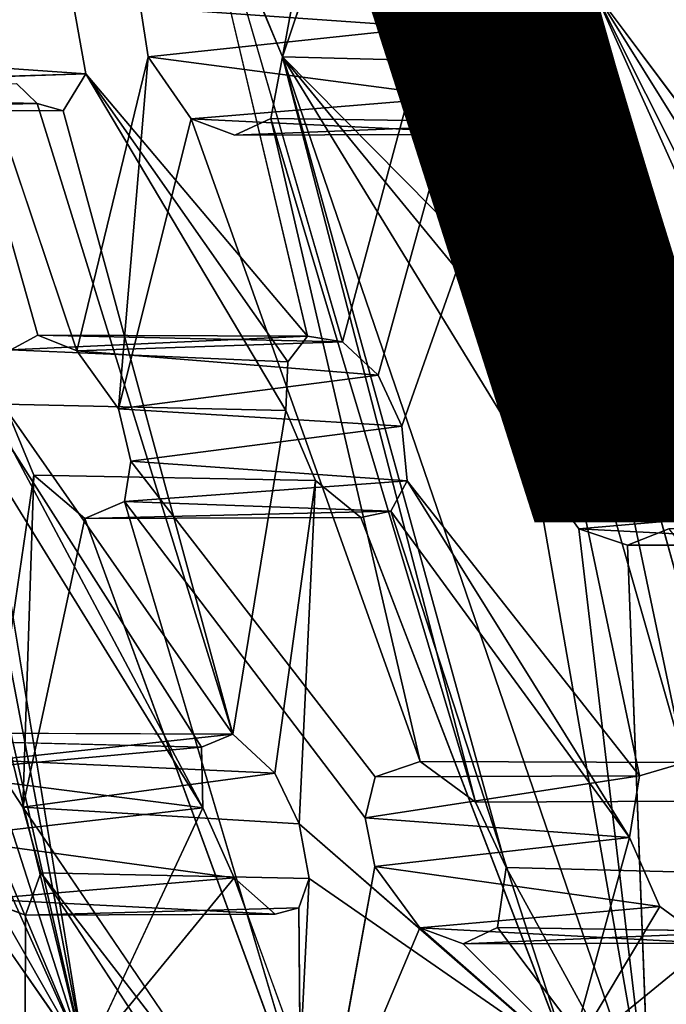
# Model space of a CAD drawing. Units: inches. Extents: x -10.3 to 10.2, y -10.9 to 10.8.
# Drawn here: x -5.9 to -5.2, y -6.5 to -5.5 of the extents above; entities that cross this region are included whole.
import ezdxf

# ---------------------------------------------------------------- set-up
doc = ezdxf.new("R2010")
doc.units = ezdxf.units.IN
doc.header["$MEASUREMENT"] = 0
doc.layers.add('SEAT-SEAT', color=5, linetype='Continuous')
doc.layers.add('SEAT-VIEW', color=7, linetype='Continuous')
doc.styles.get("Standard").update_dxf_attribs({"font": 'arial.ttf'})

msp = doc.modelspace()

# ---------------------------------------------------------------- linework, layer by layer
at = {"layer": 'SEAT-SEAT'}
for points in [[(-5.14277, -5.54942, 17.61245), (-5.4126, -5.09184, 17.61377), (-5.41111, -4.43042, 17.37868)], [(-5.41111, -4.43042, 17.37868), (-5.3288, -4.72885, 17.42583), (-5.14277, -5.54942, 17.61245)], [(-5.14277, -5.54942, 17.61245), (-5.3288, -4.72885, 17.42583), (-5.13696, -5.4817, 17.58167)], [(-5.14277, -5.54942, 17.61245), (-5.4106, -5.15726, 17.63812), (-5.4126, -5.09184, 17.61377)], [(-5.68797, -5.14063, 18.60157), (-5.4672, -5.49997, 18.50938), (-5.45379, -5.43649, 18.4639)], [(-5.54471, -5.15738, 17.74234), (-5.61332, -5.53014, 17.97603), (-5.64113, -5.46346, 17.97108)], [(-5.61332, -5.53014, 17.97603), (-5.54471, -5.15738, 17.74234), (-5.50028, -5.1946, 17.72224)], [(-5.14277, -5.54942, 17.61245), (-5.45066, -5.20069, 17.68577), (-5.4106, -5.15726, 17.63812)], [(-5.82104, -5.82694, 18.38445), (-5.8605, -5.81101, 18.42732), (-6.0389, -5.17921, 18.27474)], [(-5.88786, -5.82605, 18.4759), (-6.0389, -5.17921, 18.27474), (-5.8605, -5.81101, 18.42732)], [(-5.58799, -5.8121, 18.83504), (-5.55282, -5.81794, 18.78891), (-5.73819, -5.17797, 18.68817)], [(-5.75676, -5.47982, 18.10008), (-5.45379, -5.43649, 18.4639), (-5.4672, -5.49997, 18.50938)], [(-5.97414, -5.87962, 19.61463), (-6.1582, -5.46373, 19.69295), (-5.81273, -6.54236, 19.88938)], [(-5.92845, -6.26663, 19.8954), (-5.81273, -6.54236, 19.88938), (-6.1582, -5.46373, 19.69295)], [(-5.35195, -5.4626, 18.36748), (-5.32543, -5.53746, 18.37432), (-5.29896, -5.46254, 18.31519)], [(-5.15243, -6.28162, 18.55971), (-4.99325, -6.54141, 18.53338), (-5.29896, -5.46254, 18.31519)], [(-5.08847, -5.93002, 18.32571), (-5.29896, -5.46254, 18.31519), (-4.99325, -6.54141, 18.53338)], [(-5.08922, -5.88081, 18.30437), (-5.29896, -5.46254, 18.31519), (-5.08847, -5.93002, 18.32571)], [(-5.29896, -5.46254, 18.31519), (-5.08922, -5.88081, 18.30437), (-5.06096, -5.84435, 18.26408)], [(-5.29896, -5.46254, 18.31519), (-5.06096, -5.84435, 18.26408), (-5.0187, -5.83799, 18.22589)], [(-6.11474, -5.49112, 18.58856), (-6.10735, -5.52675, 18.60198), (-5.8259, -5.46993, 18.99296)], [(-5.8259, -5.46993, 18.99296), (-6.10735, -5.52675, 18.60198), (-5.8121, -5.54707, 19.0196)], [(-5.4672, -5.49997, 18.50938), (-5.74889, -5.53001, 18.11883), (-5.75676, -5.47982, 18.10008)], [(-5.43918, -5.57079, 18.51198), (-5.74889, -5.53001, 18.11883), (-5.4672, -5.49997, 18.50938)], [(-5.8121, -5.54707, 19.0196), (-6.10735, -5.52675, 18.60198), (-6.10863, -5.55705, 18.62619)], [(-5.9578, -6.31862, 18.98652), (-5.8734, -6.61975, 19.11311), (-6.25127, -5.52855, 18.86256)], [(-5.8734, -6.61975, 19.11311), (-6.17938, -5.89607, 19.04024), (-6.25127, -5.52855, 18.86256)], [(-5.77911, -5.88558, 18.36738), (-5.82104, -5.82694, 18.38445), (-5.74889, -5.53001, 18.11883)], [(-5.7055, -5.59259, 18.10537), (-5.77911, -5.88558, 18.36738), (-5.74889, -5.53001, 18.11883)], [(-5.7055, -5.59259, 18.10537), (-5.74889, -5.53001, 18.11883), (-5.43918, -5.57079, 18.51198)], [(-5.41829, -6.2825, 18.19533), (-5.62497, -5.59234, 18.02075), (-5.61332, -5.53014, 17.97603)], [(-5.35905, -5.94475, 17.95335), (-5.24243, -6.61325, 18.21709), (-5.61332, -5.53014, 17.97603)], [(-5.38754, -6.34854, 18.20291), (-5.61332, -5.53014, 17.97603), (-5.24243, -6.61325, 18.21709)], [(-5.61332, -5.53014, 17.97603), (-5.30946, -5.83721, 17.85861), (-5.34873, -5.85244, 17.89818)], [(-5.61332, -5.53014, 17.97603), (-5.38754, -6.34854, 18.20291), (-5.41829, -6.2825, 18.19533)], [(-5.60986, -5.88731, 18.91513), (-5.6081, -5.83793, 18.88094), (-5.8121, -5.54707, 19.0196)], [(-5.6081, -5.83793, 18.88094), (-5.58799, -5.8121, 18.83504), (-5.8121, -5.54707, 19.0196)], [(-6.16612, -5.56988, 18.73529), (-5.88211, -5.55695, 19.15224), (-5.86107, -5.57725, 19.12749)], [(-5.14277, -5.54942, 17.61245), (-5.21626, -5.90805, 17.81937), (-5.26246, -5.85202, 17.82861)], [(-6.16612, -5.56988, 18.73529), (-5.86107, -5.57725, 19.12749), (-6.123, -5.58307, 18.66965)], [(-5.83502, -5.58452, 19.08491), (-6.123, -5.58307, 18.66965), (-5.86107, -5.57725, 19.12749)], [(-5.83502, -5.58452, 19.08491), (-5.86107, -5.57725, 19.12749), (-5.66345, -6.21412, 19.23812)], [(-5.43918, -5.57079, 18.51198), (-5.38891, -5.60831, 18.47392), (-5.7055, -5.59259, 18.10537)], [(-5.38891, -5.60831, 18.47392), (-5.66136, -5.60912, 18.06713), (-5.7055, -5.59259, 18.10537)], [(-5.66136, -5.60912, 18.06713), (-5.34271, -5.59624, 18.41896), (-5.62497, -5.59234, 18.02075)], [(-5.34271, -5.59624, 18.41896), (-5.66136, -5.60912, 18.06713), (-5.38891, -5.60831, 18.47392)], [(-5.62497, -5.59234, 18.02075), (-5.41829, -6.2825, 18.19533), (-5.47426, -6.24151, 18.2297)], [(-5.34271, -5.59624, 18.41896), (-5.38891, -5.60831, 18.47392), (-5.20691, -6.24272, 18.59816)], [(-5.15243, -6.28162, 18.55971), (-5.34271, -5.59624, 18.41896), (-5.20691, -6.24272, 18.59816)], [(-5.38891, -5.60831, 18.47392), (-5.25274, -6.25593, 18.65815), (-5.20691, -6.24272, 18.59816)], [(-5.58799, -5.8121, 18.83504), (-5.88786, -5.82605, 18.4759), (-5.8605, -5.81101, 18.42732)], [(-5.6081, -5.83793, 18.88094), (-5.88786, -5.82605, 18.4759), (-5.58799, -5.8121, 18.83504)], [(-5.82104, -5.82694, 18.38445), (-5.55282, -5.81794, 18.78891), (-5.8605, -5.81101, 18.42732)], [(-5.58799, -5.8121, 18.83504), (-5.8605, -5.81101, 18.42732), (-5.55282, -5.81794, 18.78891)], [(-5.55282, -5.81794, 18.78891), (-5.82104, -5.82694, 18.38445), (-5.51673, -5.85155, 18.75895)], [(-5.51673, -5.85155, 18.75895), (-5.82104, -5.82694, 18.38445), (-5.77911, -5.88558, 18.36738)], [(-5.30946, -5.83721, 17.85861), (-5.06096, -5.84435, 18.26408), (-5.34873, -5.85244, 17.89818)], [(-5.08922, -5.88081, 18.30437), (-5.34873, -5.85244, 17.89818), (-5.06096, -5.84435, 18.26408)], [(-5.0187, -5.83799, 18.22589), (-5.30946, -5.83721, 17.85861), (-5.26246, -5.85202, 17.82861)], [(-5.0187, -5.83799, 18.22589), (-5.06096, -5.84435, 18.26408), (-5.30946, -5.83721, 17.85861)], [(-5.26246, -5.85202, 17.82861), (-4.97421, -5.86405, 18.2012), (-5.0187, -5.83799, 18.22589)], [(-5.51673, -5.85155, 18.75895), (-5.77911, -5.88558, 18.36738), (-5.49283, -5.90298, 18.75689)], [(-5.34873, -5.85244, 17.89818), (-5.08922, -5.88081, 18.30437), (-5.36536, -5.89457, 17.93333)], [(-4.97421, -5.86405, 18.2012), (-5.26246, -5.85202, 17.82861), (-5.21626, -5.90805, 17.81937)], [(-5.95283, -5.92929, 19.60926), (-5.97414, -5.87962, 19.61463), (-5.81273, -6.54236, 19.88938)], [(-5.7665, -5.9384, 18.38546), (-5.49283, -5.90298, 18.75689), (-5.77911, -5.88558, 18.36738)], [(-6.17468, -5.95261, 19.08339), (-6.17938, -5.89607, 19.04024), (-5.8734, -6.61975, 19.11311)], [(-5.7665, -5.9384, 18.38546), (-5.48743, -5.95831, 18.78203), (-5.49283, -5.90298, 18.75689)], [(-5.92285, -5.96517, 19.57083), (-5.95283, -5.92929, 19.60926), (-5.81273, -6.54236, 19.88938)], [(-5.89319, -5.96527, 19.502), (-5.6937, -6.28843, 19.35806), (-5.88664, -5.92587, 19.45229)], [(-5.69513, -6.2271, 19.30936), (-5.88664, -5.92587, 19.45229), (-5.6937, -6.28843, 19.35806)], [(-5.06403, -5.98512, 18.32854), (-5.35905, -5.94475, 17.95335), (-5.08847, -5.93002, 18.32571)], [(-5.48743, -5.95831, 18.78203), (-5.7665, -5.9384, 18.38546), (-5.77276, -5.97919, 18.42095)], [(-5.35905, -5.94475, 17.95335), (-5.31387, -6.00673, 17.94564), (-5.24243, -6.61325, 18.21709)], [(-5.06403, -5.98512, 18.32854), (-5.31387, -6.00673, 17.94564), (-5.35905, -5.94475, 17.95335)], [(-5.90675, -6.24009, 18.8227), (-5.86455, -5.95235, 18.5307), (-5.87546, -6.28761, 18.80895)], [(-5.81288, -5.99636, 18.4874), (-5.87546, -6.28761, 18.80895), (-5.86455, -5.95235, 18.5307)], [(-5.92285, -5.96517, 19.57083), (-5.81273, -6.54236, 19.88938), (-5.9058, -5.97227, 19.53735)], [(-5.77276, -5.97919, 18.42095), (-5.50377, -5.98874, 18.82335), (-5.48743, -5.95831, 18.78203)], [(-5.6211, -6.25353, 19.19169), (-5.59639, -6.30468, 19.18723), (-5.57997, -5.958, 18.91497)], [(-5.26281, -6.31819, 18.70569), (-5.48743, -5.95831, 18.78203), (-5.50377, -5.98874, 18.82335)], [(-5.48743, -5.95831, 18.78203), (-5.26281, -6.31819, 18.70569), (-5.25274, -6.25593, 18.65815)], [(-5.77276, -5.97919, 18.42095), (-5.57446, -6.64673, 18.63147), (-5.81288, -5.99636, 18.4874)], [(-5.50377, -5.98874, 18.82335), (-5.77276, -5.97919, 18.42095), (-5.81288, -5.99636, 18.4874)], [(-5.50377, -5.98874, 18.82335), (-5.81288, -5.99636, 18.4874), (-5.53419, -5.99513, 18.87051)], [(-5.53419, -5.99513, 18.87051), (-5.32406, -6.54163, 18.92581), (-5.50377, -5.98874, 18.82335)], [(-5.50377, -5.98874, 18.82335), (-5.32406, -6.54163, 18.92581), (-5.26281, -6.31819, 18.70569)], [(-5.00935, -6.02248, 18.29752), (-5.31387, -6.00673, 17.94564), (-5.06403, -5.98512, 18.32854)], [(-5.26487, -6.02328, 17.91314), (-5.31387, -6.00673, 17.94564), (-5.00935, -6.02248, 18.29752)], [(-5.24243, -6.61325, 18.21709), (-5.31387, -6.00673, 17.94564), (-5.26487, -6.02328, 17.91314)], [(-5.66345, -6.21412, 19.23812), (-5.94332, -6.21296, 18.86399), (-5.90675, -6.24009, 18.8227)], [(-5.96549, -6.22039, 18.91148), (-5.69513, -6.2271, 19.30936), (-5.97432, -6.25258, 18.95709)], [(-5.66345, -6.21412, 19.23812), (-5.90675, -6.24009, 18.8227), (-5.6211, -6.25353, 19.19169)], [(-5.6937, -6.28843, 19.35806), (-5.97432, -6.25258, 18.95709), (-5.69513, -6.2271, 19.30936)], [(-5.90675, -6.24009, 18.8227), (-5.87546, -6.28761, 18.80895), (-5.6211, -6.25353, 19.19169)], [(-5.97432, -6.25258, 18.95709), (-5.6937, -6.28843, 19.35806), (-5.9578, -6.31862, 18.98652)], [(-5.87546, -6.28761, 18.80895), (-5.59639, -6.30468, 19.18723), (-5.6211, -6.25353, 19.19169)], [(-5.52999, -6.29849, 18.32791), (-5.25274, -6.25593, 18.65815), (-5.26281, -6.31819, 18.70569)], [(-5.51965, -6.25708, 18.28972), (-5.25274, -6.25593, 18.65815), (-5.52999, -6.29849, 18.32791)], [(-5.81273, -6.54236, 19.88938), (-5.92845, -6.26663, 19.8954), (-5.9114, -6.32415, 19.91276)], [(-5.6622, -6.35911, 19.35516), (-5.9578, -6.31862, 18.98652), (-5.6937, -6.28843, 19.35806)], [(-5.63186, -6.64646, 18.71506), (-5.85758, -6.35412, 18.83476), (-5.87546, -6.28761, 18.80895)], [(-5.6937, -6.28843, 19.35806), (-5.81273, -6.54236, 19.88938), (-5.6622, -6.35911, 19.35516)], [(-5.52999, -6.29849, 18.32791), (-5.26281, -6.31819, 18.70569), (-5.51995, -6.34774, 18.34814)], [(-5.59639, -6.30468, 19.18723), (-5.58653, -6.35984, 19.21265), (-5.32406, -6.54163, 18.92581)], [(-5.6622, -6.35911, 19.35516), (-5.91596, -6.38076, 18.9644), (-5.9578, -6.31862, 18.98652)], [(-5.23239, -6.38803, 18.70966), (-5.51995, -6.34774, 18.34814), (-5.26281, -6.31819, 18.70569)], [(-5.23239, -6.38803, 18.70966), (-5.26281, -6.31819, 18.70569), (-5.32406, -6.54163, 18.92581)], [(-5.91435, -6.3652, 19.96931), (-5.81273, -6.54236, 19.88938), (-5.9114, -6.32415, 19.91276)], [(-5.51995, -6.34774, 18.34814), (-5.47465, -6.40955, 18.33568), (-5.57446, -6.64673, 18.63147)], [(-5.23239, -6.38803, 18.70966), (-5.47465, -6.40955, 18.33568), (-5.51995, -6.34774, 18.34814)], [(-5.38754, -6.34854, 18.20291), (-5.24243, -6.61325, 18.21709), (-5.39633, -6.40919, 18.24902)], [(-5.81273, -6.54236, 19.88938), (-5.91435, -6.3652, 19.96931), (-5.93814, -6.36267, 20.03679)], [(-5.62083, -6.3959, 19.30567), (-5.91596, -6.38076, 18.9644), (-5.6622, -6.35911, 19.35516)], [(-5.63186, -6.64646, 18.71506), (-5.63442, -6.69458, 18.75868), (-5.85758, -6.35412, 18.83476)], [(-5.59559, -6.54198, 19.38162), (-5.6622, -6.35911, 19.35516), (-5.81273, -6.54236, 19.88938)], [(-5.58653, -6.35984, 19.21265), (-5.59696, -6.38951, 19.25554), (-5.59559, -6.54198, 19.38162)], [(-5.32406, -6.54163, 18.92581), (-5.58653, -6.35984, 19.21265), (-5.59559, -6.54198, 19.38162)], [(-5.87305, -6.39666, 18.89964), (-5.91596, -6.38076, 18.9644), (-5.62083, -6.3959, 19.30567)], [(-5.24243, -6.61325, 18.21709), (-4.93466, -6.37899, 17.84049), (-4.82856, -6.60933, 17.88044)], [(-5.87305, -6.39666, 18.89964), (-5.62083, -6.3959, 19.30567), (-5.59696, -6.38951, 19.25554)], [(-5.23239, -6.38803, 18.70966), (-5.18172, -6.42506, 18.67137), (-5.47465, -6.40955, 18.33568)], [(-5.23239, -6.38803, 18.70966), (-5.32406, -6.54163, 18.92581), (-5.18172, -6.42506, 18.67137)], [(-5.57446, -6.64673, 18.63147), (-5.47465, -6.40955, 18.33568), (-5.24243, -6.61325, 18.21709)], [(-5.24243, -6.61325, 18.21709), (-5.47465, -6.40955, 18.33568), (-5.4309, -6.42582, 18.29699)], [(-5.4309, -6.42582, 18.29699), (-5.47465, -6.40955, 18.33568), (-5.18172, -6.42506, 18.67137)], [(-5.39633, -6.40919, 18.24902), (-5.24243, -6.61325, 18.21709), (-5.4309, -6.42582, 18.29699)], [(-5.13756, -6.4131, 18.61476), (-5.39633, -6.40919, 18.24902), (-5.4309, -6.42582, 18.29699)], [(-5.13756, -6.4131, 18.61476), (-5.4309, -6.42582, 18.29699), (-5.18172, -6.42506, 18.67137)], [(-5.18172, -6.42506, 18.67137), (-5.32406, -6.54163, 18.92581), (-4.99325, -6.54141, 18.53338)]]:
    msp.add_3dface(points, dxfattribs=at)
for points, invisible_edges in [([(-5.70636, -5.17152, 18.64173), (-5.4672, -5.49997, 18.50938), (-5.68797, -5.14063, 18.60157)], 1), ([(-5.82104, -5.82694, 18.38445), (-6.0389, -5.17921, 18.27474), (-5.99652, -5.16192, 18.20972)], 12), ([(-5.74889, -5.53001, 18.11883), (-5.82104, -5.82694, 18.38445), (-5.99652, -5.16192, 18.20972)], 14), ([(-5.99652, -5.16192, 18.20972), (-5.75676, -5.47982, 18.10008), (-5.74889, -5.53001, 18.11883)], 12), ([(-5.73819, -5.17797, 18.68817), (-5.8259, -5.46993, 18.99296), (-5.58799, -5.8121, 18.83504)], 2), ([(-5.55282, -5.81794, 18.78891), (-5.70636, -5.17152, 18.64173), (-5.73819, -5.17797, 18.68817)], 1), ([(-5.70636, -5.17152, 18.64173), (-5.55282, -5.81794, 18.78891), (-5.4672, -5.49997, 18.50938)], 13), ([(-5.61332, -5.53014, 17.97603), (-5.50028, -5.1946, 17.72224), (-5.30946, -5.83721, 17.85861)], 2), ([(-5.30946, -5.83721, 17.85861), (-5.50028, -5.1946, 17.72224), (-5.45066, -5.20069, 17.68577)], 1), ([(-5.45066, -5.20069, 17.68577), (-5.14277, -5.54942, 17.61245), (-5.26246, -5.85202, 17.82861)], 12), ([(-5.45066, -5.20069, 17.68577), (-5.26246, -5.85202, 17.82861), (-5.30946, -5.83721, 17.85861)], 1), ([(-5.0187, -5.83799, 18.22589), (-5.16766, -5.20205, 18.09624), (-5.29896, -5.46254, 18.31519)], 1), ([(-5.64113, -5.46346, 17.97108), (-5.61332, -5.53014, 17.97603), (-5.35195, -5.4626, 18.36748)], 2), ([(-5.32543, -5.53746, 18.37432), (-5.35195, -5.4626, 18.36748), (-5.61332, -5.53014, 17.97603)], 2), ([(-5.29896, -5.46254, 18.31519), (-5.32543, -5.53746, 18.37432), (-5.15243, -6.28162, 18.55971)], 2), ([(-5.8121, -5.54707, 19.0196), (-5.58799, -5.8121, 18.83504), (-5.8259, -5.46993, 18.99296)], 2), ([(-5.51673, -5.85155, 18.75895), (-5.4672, -5.49997, 18.50938), (-5.55282, -5.81794, 18.78891)], 1), ([(-5.51673, -5.85155, 18.75895), (-5.43918, -5.57079, 18.51198), (-5.4672, -5.49997, 18.50938)], 12), ([(-5.61332, -5.53014, 17.97603), (-5.62497, -5.59234, 18.02075), (-5.32543, -5.53746, 18.37432)], 2), ([(-5.62497, -5.59234, 18.02075), (-5.34271, -5.59624, 18.41896), (-5.32543, -5.53746, 18.37432)], 12), ([(-5.61332, -5.53014, 17.97603), (-5.36536, -5.89457, 17.93333), (-5.35905, -5.94475, 17.95335)], 1), ([(-5.61332, -5.53014, 17.97603), (-5.34873, -5.85244, 17.89818), (-5.36536, -5.89457, 17.93333)], 12), ([(-5.32543, -5.53746, 18.37432), (-5.34271, -5.59624, 18.41896), (-5.15243, -6.28162, 18.55971)], 12), ([(-5.8121, -5.54707, 19.0196), (-6.123, -5.58307, 18.66965), (-5.83502, -5.58452, 19.08491)], 1), ([(-5.8121, -5.54707, 19.0196), (-6.10863, -5.55705, 18.62619), (-6.123, -5.58307, 18.66965)], 12), ([(-5.60986, -5.88731, 18.91513), (-5.8121, -5.54707, 19.0196), (-5.83502, -5.58452, 19.08491)], 12), ([(-5.86107, -5.57725, 19.12749), (-5.88211, -5.55695, 19.15224), (-5.89668, -5.87983, 19.43463)], 14), ([(-5.86107, -5.57725, 19.12749), (-5.89668, -5.87983, 19.43463), (-5.66345, -6.21412, 19.23812)], 1), ([(-5.51673, -5.85155, 18.75895), (-5.49283, -5.90298, 18.75689), (-5.43918, -5.57079, 18.51198)], 2), ([(-5.43918, -5.57079, 18.51198), (-5.49283, -5.90298, 18.75689), (-5.38891, -5.60831, 18.47392)], 1), ([(-5.83502, -5.58452, 19.08491), (-5.66345, -6.21412, 19.23812), (-5.60986, -5.88731, 18.91513)], 12), ([(-5.51965, -6.25708, 18.28972), (-5.77911, -5.88558, 18.36738), (-5.7055, -5.59259, 18.10537)], 13), ([(-5.47426, -6.24151, 18.2297), (-5.51965, -6.25708, 18.28972), (-5.7055, -5.59259, 18.10537)], 2), ([(-5.47426, -6.24151, 18.2297), (-5.7055, -5.59259, 18.10537), (-5.66136, -5.60912, 18.06713)], 12), ([(-5.66136, -5.60912, 18.06713), (-5.62497, -5.59234, 18.02075), (-5.47426, -6.24151, 18.2297)], 12), ([(-5.38891, -5.60831, 18.47392), (-5.49283, -5.90298, 18.75689), (-5.25274, -6.25593, 18.65815)], 2), ([(-5.6081, -5.83793, 18.88094), (-5.894, -5.88069, 18.52295), (-5.88786, -5.82605, 18.4759)], 1), ([(-5.894, -5.88069, 18.52295), (-5.6081, -5.83793, 18.88094), (-5.60986, -5.88731, 18.91513)], 1), ([(-5.86455, -5.95235, 18.5307), (-5.90675, -6.24009, 18.8227), (-5.894, -5.88069, 18.52295)], 2), ([(-5.89668, -5.87983, 19.43463), (-5.69513, -6.2271, 19.30936), (-5.66345, -6.21412, 19.23812)], 1), ([(-5.69513, -6.2271, 19.30936), (-5.89668, -5.87983, 19.43463), (-5.88664, -5.92587, 19.45229)], 1), ([(-5.86455, -5.95235, 18.5307), (-5.894, -5.88069, 18.52295), (-5.60986, -5.88731, 18.91513)], 12), ([(-5.7665, -5.9384, 18.38546), (-5.77911, -5.88558, 18.36738), (-5.51965, -6.25708, 18.28972)], 2), ([(-5.35905, -5.94475, 17.95335), (-5.36536, -5.89457, 17.93333), (-5.08922, -5.88081, 18.30437)], 12), ([(-5.35905, -5.94475, 17.95335), (-5.08922, -5.88081, 18.30437), (-5.08847, -5.93002, 18.32571)], 1), ([(-5.57997, -5.958, 18.91497), (-5.86455, -5.95235, 18.5307), (-5.60986, -5.88731, 18.91513)], 2), ([(-5.6211, -6.25353, 19.19169), (-5.60986, -5.88731, 18.91513), (-5.66345, -6.21412, 19.23812)], 1), ([(-5.57997, -5.958, 18.91497), (-5.60986, -5.88731, 18.91513), (-5.6211, -6.25353, 19.19169)], 2), ([(-5.48743, -5.95831, 18.78203), (-5.25274, -6.25593, 18.65815), (-5.49283, -5.90298, 18.75689)], 2), ([(-5.7665, -5.9384, 18.38546), (-5.52999, -6.29849, 18.32791), (-5.77276, -5.97919, 18.42095)], 1), ([(-5.52999, -6.29849, 18.32791), (-5.7665, -5.9384, 18.38546), (-5.51965, -6.25708, 18.28972)], 1), ([(-5.8734, -6.61975, 19.11311), (-5.95229, -6.62885, 19.29196), (-6.17468, -5.95261, 19.08339)], 2), ([(-5.81288, -5.99636, 18.4874), (-5.86455, -5.95235, 18.5307), (-5.57997, -5.958, 18.91497)], 12), ([(-5.57997, -5.958, 18.91497), (-5.53419, -5.99513, 18.87051), (-5.81288, -5.99636, 18.4874)], 12), ([(-5.57997, -5.958, 18.91497), (-5.59639, -6.30468, 19.18723), (-5.53419, -5.99513, 18.87051)], 2), ([(-5.9058, -5.97227, 19.53735), (-5.6937, -6.28843, 19.35806), (-5.89319, -5.96527, 19.502)], 1), ([(-5.6937, -6.28843, 19.35806), (-5.9058, -5.97227, 19.53735), (-5.81273, -6.54236, 19.88938)], 1), ([(-5.77276, -5.97919, 18.42095), (-5.51995, -6.34774, 18.34814), (-5.57446, -6.64673, 18.63147)], 1), ([(-5.51995, -6.34774, 18.34814), (-5.77276, -5.97919, 18.42095), (-5.52999, -6.29849, 18.32791)], 1), ([(-5.60891, -6.63307, 18.67018), (-5.87546, -6.28761, 18.80895), (-5.81288, -5.99636, 18.4874)], 13), ([(-5.81288, -5.99636, 18.4874), (-5.57446, -6.64673, 18.63147), (-5.60891, -6.63307, 18.67018)], 12), ([(-5.32406, -6.54163, 18.92581), (-5.53419, -5.99513, 18.87051), (-5.59639, -6.30468, 19.18723)], 2), ([(-4.93466, -6.37899, 17.84049), (-5.26487, -6.02328, 17.91314), (-5.2233, -6.0065, 17.87143)], 1), ([(-4.95666, -6.01036, 18.24841), (-5.2233, -6.0065, 17.87143), (-5.26487, -6.02328, 17.91314)], 12), ([(-4.95666, -6.01036, 18.24841), (-5.26487, -6.02328, 17.91314), (-5.00935, -6.02248, 18.29752)], 1), ([(-5.24243, -6.61325, 18.21709), (-5.26487, -6.02328, 17.91314), (-4.93466, -6.37899, 17.84049)], 2), ([(-5.69513, -6.2271, 19.30936), (-5.96549, -6.22039, 18.91148), (-5.94332, -6.21296, 18.86399)], 12), ([(-5.69513, -6.2271, 19.30936), (-5.94332, -6.21296, 18.86399), (-5.66345, -6.21412, 19.23812)], 1), ([(-5.25274, -6.25593, 18.65815), (-5.51965, -6.25708, 18.28972), (-5.47426, -6.24151, 18.2297)], 12), ([(-5.20691, -6.24272, 18.59816), (-5.25274, -6.25593, 18.65815), (-5.47426, -6.24151, 18.2297)], 2), ([(-5.15243, -6.28162, 18.55971), (-5.47426, -6.24151, 18.2297), (-5.41829, -6.2825, 18.19533)], 1), ([(-5.47426, -6.24151, 18.2297), (-5.15243, -6.28162, 18.55971), (-5.20691, -6.24272, 18.59816)], 1), ([(-5.38754, -6.34854, 18.20291), (-5.15243, -6.28162, 18.55971), (-5.41829, -6.2825, 18.19533)], 1), ([(-5.1234, -6.35531, 18.56804), (-5.15243, -6.28162, 18.55971), (-5.38754, -6.34854, 18.20291)], 2), ([(-5.85758, -6.35412, 18.83476), (-5.59639, -6.30468, 19.18723), (-5.87546, -6.28761, 18.80895)], 1), ([(-5.87546, -6.28761, 18.80895), (-5.60891, -6.63307, 18.67018), (-5.63186, -6.64646, 18.71506)], 1), ([(-5.59639, -6.30468, 19.18723), (-5.85758, -6.35412, 18.83476), (-5.58653, -6.35984, 19.21265)], 1), ([(-5.8734, -6.61975, 19.11311), (-5.9578, -6.31862, 18.98652), (-5.91596, -6.38076, 18.9644)], 12), ([(-6.13632, -6.33963, 20.71647), (-6.12091, -6.54302, 21.00544), (-5.81273, -6.54236, 19.88938)], 1), ([(-5.93814, -6.36267, 20.03679), (-6.13632, -6.33963, 20.71647), (-5.81273, -6.54236, 19.88938)], 1), ([(-5.1234, -6.35531, 18.56804), (-5.38754, -6.34854, 18.20291), (-5.39633, -6.40919, 18.24902)], 12), ([(-5.85758, -6.35412, 18.83476), (-5.87305, -6.39666, 18.89964), (-5.58653, -6.35984, 19.21265)], 2), ([(-5.85758, -6.35412, 18.83476), (-5.63442, -6.69458, 18.75868), (-5.87305, -6.39666, 18.89964)], 2), ([(-5.87305, -6.39666, 18.89964), (-5.59696, -6.38951, 19.25554), (-5.58653, -6.35984, 19.21265)], 12), ([(-5.59559, -6.54198, 19.38162), (-5.62083, -6.3959, 19.30567), (-5.6622, -6.35911, 19.35516)], 1), ([(-5.39633, -6.40919, 18.24902), (-5.13756, -6.4131, 18.61476), (-5.1234, -6.35531, 18.56804)], 12), ([(-5.91596, -6.38076, 18.9644), (-5.87305, -6.39666, 18.89964), (-5.8734, -6.61975, 19.11311)], 12), ([(-5.59559, -6.54198, 19.38162), (-5.59696, -6.38951, 19.25554), (-5.62083, -6.3959, 19.30567)], 12), ([(-5.87305, -6.39666, 18.89964), (-5.63442, -6.69458, 18.75868), (-5.8734, -6.61975, 19.11311)], 1)]:
    msp.add_3dface(points, dxfattribs=dict(at, invisible_edges=invisible_edges))

# ---------------------------------------------------------------- texts
at = {"layer": 'SEAT-VIEW', "flags": 2}
msp.add_attdef('VIEW', (-6, -6), 'T', height=2, dxfattribs=at)

doc.saveas('drawing.dxf')
